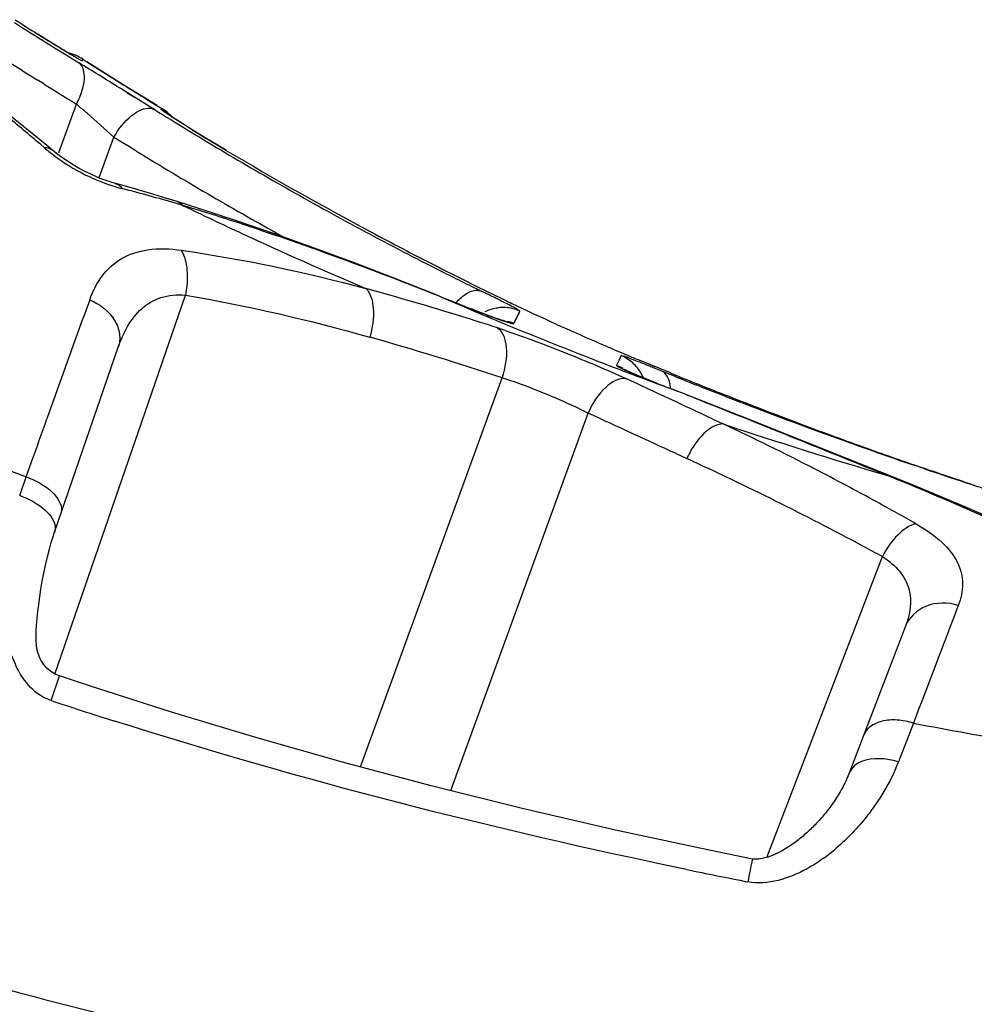
# Model space of a CAD drawing. Units: millimetres. Extents: x -749 to 1125, y -757 to 1107.
# Drawn here: x 249 to 258, y -743 to -733 of the extents above; entities that cross this region are included whole.
import ezdxf

# ---------------------------------------------------------------- set-up
doc = ezdxf.new("R2010")
doc.units = ezdxf.units.MM
doc.header["$LTSCALE"] = 23.1
doc.layers.add('BOM_HIDE', color=7, linetype='CONTINUOUS')

msp = doc.modelspace()

# ---------------------------------------------------------------- linework, layer by layer
at = {"layer": 'BOM_HIDE', "color": 7, "linetype": 'Continuous'}
for p, q in [((249.0152, -733.1966), (248.9806, -733.1748)), ((248.9863, -733.1786), (248.9806, -733.1748)), ((249.074, -733.2336), (249.0152, -733.1966)), ((249.1534, -733.2829), (249.074, -733.2336)), ((249.2, -733.3115), (249.1534, -733.2829)), ((249.2412, -733.3365), (249.2, -733.3115)), ((249.2767, -733.3578), (249.2412, -733.3365)), ((249.3065, -733.3754), (249.2767, -733.3578)), ((249.3303, -733.3893), (249.3065, -733.3754)), ((249.4237, -733.421), (249.4169, -733.4361)), ((249.4183, -733.433), (249.4169, -733.4361)), ((249.4237, -733.421), (249.4733, -733.4527)), ((249.0459, -733.6604), (248.9825, -733.6209)), ((249.9304, -733.7955), (249.8542, -733.7483)), ((250.079, -733.8847), (249.9151, -733.7829)), ((249.191, -734.3242), (249.3617, -733.8553)), ((250.0593, -733.8196), (250.1874, -733.8978)), ((250.1161, -733.9077), (250.079, -733.8847)), ((250.1832, -733.908), (250.1873, -733.8979)), ((250.1873, -733.8979), (250.1874, -733.8978)), ((250.1873, -733.8979), (250.1874, -733.8978)), ((250.2908, -733.9826), (250.2677, -733.9673)), ((250.3189, -734.0008), (250.2908, -733.9826)), ((250.352, -734.0221), (250.3189, -734.0008)), ((250.3901, -734.0463), (250.352, -734.0221)), ((250.4567, -734.0882), (250.3901, -734.0463)), ((250.5346, -734.1364), (250.4567, -734.0882)), ((249.582, -734.5656), (249.7241, -734.1752)), ((250.6237, -734.1909), (250.5346, -734.1364)), ((250.7237, -734.2511), (250.6237, -734.1909)), ((249.0126, -734.2445), (249.0532, -734.2791)), ((249.9358, -734.3062), (249.8509, -734.2539)), ((250.8092, -734.3021), (250.7237, -734.2511)), ((250.8049, -734.2996), (250.8092, -734.3021)), ((249.7399, -734.6232), (249.74, -734.6232)), ((249.153, -739.3711), (250.4157, -735.7041)), ((252.8515, -735.704), (252.8617, -735.7088)), ((253.2612, -735.8673), (253.1856, -735.8376)), ((253.1856, -735.8376), (253.1949, -735.8419)), ((253.5957, -735.9789), (253.6536, -735.8584)), ((253.6522, -735.8612), (253.6536, -735.8584)), ((253.5957, -735.9789), (253.6004, -735.9696)), ((253.6046, -735.9607), (253.6086, -735.9521)), ((253.6125, -735.944), (253.6162, -735.9364)), ((249.1509, -737.9956), (249.7664, -736.2078)), ((254.6321, -736.2877), (254.5883, -736.3832)), ((255.1088, -736.4566), (254.8159, -736.336)), ((254.9602, -736.3957), (254.8159, -736.336)), ((255.1656, -736.4943), (255.0264, -736.4387)), ((252.1094, -740.2672), (253.4797, -736.5024)), ((254.8665, -736.5112), (254.8067, -736.4865)), ((254.9349, -736.5388), (254.8665, -736.5112)), ((254.9786, -736.5561), (254.9349, -736.5388)), ((254.9786, -736.5561), (254.9723, -736.5539)), ((255.1249, -736.6133), (255.1189, -736.6112)), ((252.9835, -740.4967), (254.3128, -736.8447)), ((255.5189, -736.9023), (255.6211, -736.95)), ((257.2432, -737.4559), (255.8983, -736.9177)), ((255.1646, -737.237), (255.2683, -737.2849)), ((257.5625, -737.3816), (257.4761, -737.3521)), ((257.7208, -737.4321), (257.6475, -737.4072)), ((248.8127, -737.6412), (248.8765, -737.4612)), ((257.2432, -737.4559), (257.2098, -737.4487)), ((249.1509, -737.9956), (249.1512, -737.9945)), ((256.0438, -741.1428), (257.1605, -738.2336)), ((249.1165, -739.6254), (249.1971, -739.3863)), ((257.5146, -739.704), (257.4612, -739.8444)), ((257.4612, -739.8444), (257.3327, -740.1758)), ((257.3327, -740.1758), (257.3157, -740.2198))]:
    msp.add_line(p, q, dxfattribs=at)
for points in [[(249.3605, -733.4063), (249.3608, -733.4065), (249.359, -733.4055), (249.3542, -733.4028), (249.3477, -733.3992), (249.3398, -733.3948), (249.3303, -733.3893)], [(249.4237, -733.421), (249.4237, -733.4212), (249.4234, -733.4217), (249.4229, -733.4226), (249.4223, -733.424), (249.4216, -733.4257), (249.4206, -733.4278), (249.4195, -733.4302), (249.4183, -733.433)], [(250.1424, -733.8704), (249.8037, -733.6614), (249.463, -733.4462)], [(249.1297, -734.3019), (249.019, -734.2103), (248.8965, -734.1097), (248.7704, -734.007), (248.5063, -733.7931)], [(250.2677, -733.9673), (250.2495, -733.9552), (250.2425, -733.9504), (250.2367, -733.9464), (250.2346, -733.945)], [(249.7399, -734.6232), (249.7065, -734.6135), (249.6594, -734.5983), (249.609, -734.5802), (249.556, -734.559), (249.5011, -734.5348), (249.4447, -734.5074), (249.3876, -734.4771), (249.3305, -734.4441), (249.2743, -734.4086), (249.22, -734.3714), (249.1682, -734.3327), (249.1297, -734.3019)], [(250.3363, -734.7987), (250.2376, -734.7682), (250.0696, -734.7176), (249.9043, -734.6694), (249.7418, -734.6237)], [(252.8515, -735.704), (252.4375, -735.5399), (252.0412, -735.388), (251.6548, -735.2449), (251.2783, -735.1107), (250.9119, -734.9851), (250.5556, -734.8681), (250.3363, -734.7987)], [(253.5048, -735.9552), (253.5067, -735.9556), (253.5098, -735.9564), (253.5078, -735.9558), (253.5005, -735.9537), (253.4898, -735.9504), (253.4762, -735.946), (253.4591, -735.9402), (253.4392, -735.9334), (253.4165, -735.9254), (253.391, -735.9162), (253.3627, -735.9058), (253.3316, -735.8942), (253.2978, -735.8813), (253.2612, -735.8673)], [(253.623, -735.9222), (253.6262, -735.9157), (253.6319, -735.9036)], [(253.6319, -735.9036), (253.6346, -735.8981), (253.6394, -735.888)], [(253.6394, -735.888), (253.6416, -735.8834), (253.6456, -735.875)], [(253.6456, -735.875), (253.6475, -735.8712), (253.6492, -735.8677), (253.6507, -735.8643), (253.6522, -735.8612)], [(254.6321, -736.2877), (254.6298, -736.2934), (254.6271, -736.2991)], [(254.6036, -736.3499), (254.5988, -736.3602), (254.5966, -736.3652), (254.5944, -736.37), (254.5922, -736.3745), (254.5901, -736.3789), (254.5883, -736.3832)], [(254.6112, -736.3334), (254.606, -736.3445), (254.6036, -736.3499)], [(254.619, -736.3163), (254.6137, -736.3278), (254.6112, -736.3334)], [(254.6271, -736.2991), (254.6243, -736.3048), (254.6216, -736.3105), (254.619, -736.3163)], [(254.7145, -736.4469), (254.6975, -736.4393), (254.6828, -736.4326), (254.6706, -736.4269), (254.6618, -736.4226), (254.6556, -736.4195), (254.6539, -736.4186)], [(254.8067, -736.4865), (254.7802, -736.4754), (254.756, -736.465), (254.734, -736.4555), (254.7145, -736.4469)], [(255.8983, -736.9177), (255.578, -736.7907), (255.1249, -736.6133)], [(258.1401, -737.828), (257.9286, -737.7377), (257.7121, -737.6469), (257.4906, -737.5557), (257.2432, -737.4559)], [(249.1971, -739.3863), (249.1626, -739.3725), (249.1153, -739.345), (249.0758, -739.3119), (249.0434, -739.2744), (249.0184, -739.2349), (249.0006, -739.1965), (248.9885, -739.1605), (248.9801, -739.1248), (248.9749, -739.0887), (248.9722, -739.0522), (248.9713, -739.0106), (248.9723, -738.9587), (248.9758, -738.8972), (248.9812, -738.8305), (248.9881, -738.7632), (248.9965, -738.6949), (249.0063, -738.6237), (249.0181, -738.5485), (249.0315, -738.471), (249.0464, -738.3933), (249.063, -738.3146), (249.0812, -738.2358), (249.1001, -738.162), (249.1184, -738.0973), (249.1364, -738.0391), (249.1509, -737.9956)], [(257.3841, -738.9066), (256.8354, -740.3359), (256.8282, -740.3536), (256.8208, -740.3713), (256.8131, -740.3888), (256.8051, -740.4062), (256.7968, -740.4234), (256.7884, -740.4405), (256.7796, -740.4575), (256.7707, -740.4742), (256.7616, -740.4908), (256.7523, -740.5073), (256.7428, -740.5235), (256.7332, -740.5395), (256.7234, -740.5554), (256.7134, -740.571), (256.7034, -740.5864), (256.6932, -740.6016), (256.683, -740.6166), (256.6726, -740.6313), (256.6622, -740.6458), (256.6517, -740.6601), (256.6411, -740.6741), (256.6305, -740.6879), (256.6198, -740.7015), (256.6091, -740.7149), (256.5983, -740.7281), (256.5874, -740.7411), (256.5765, -740.754), (256.5655, -740.7666), (256.5545, -740.779), (256.5434, -740.7913), (256.5322, -740.8034), (256.521, -740.8153), (256.5097, -740.8271), (256.4983, -740.8387), (256.4869, -740.8502), (256.4754, -740.8615), (256.4638, -740.8727), (256.4521, -740.8837), (256.4404, -740.8946), (256.4286, -740.9053), (256.4168, -740.9158), (256.4049, -740.9262), (256.3929, -740.9365), (256.3808, -740.9466), (256.3686, -740.9566), (256.3564, -740.9664), (256.3441, -740.976), (256.3317, -740.9855), (256.3193, -740.9948), (256.3067, -741.004), (256.2941, -741.013), (256.2814, -741.0218), (256.2686, -741.0305), (256.2558, -741.039), (256.2429, -741.0472), (256.2299, -741.0553), (256.2168, -741.0632), (256.2037, -741.0709), (256.1906, -741.0783), (256.1777, -741.0854), (256.1649, -741.0921), (256.1524, -741.0985), (256.1404, -741.1044), (256.1286, -741.11), (256.1167, -741.1153), (256.1047, -741.1205), (256.0927, -741.1255), (256.0802, -741.1303), (256.0673, -741.135), (256.0541, -741.1396), (256.0403, -741.1439), (256.0261, -741.148), (256.0114, -741.1517), (255.9963, -741.155), (255.981, -741.1578), (255.9657, -741.1599), (255.9501, -741.1612), (255.9352, -741.1616), (255.9211, -741.1611), (255.9073, -741.1594), (255.903, -741.1586)], [(249.1933, -739.3971), (249.1969, -739.3868), (249.1971, -739.3863)], [(255.903, -741.1586), (255.5011, -741.077), (254.5774, -740.8783), (253.6751, -740.6689), (252.7944, -740.4496), (251.9354, -740.2209), (251.0981, -739.9833), (250.2826, -739.7373), (249.4891, -739.4834), (249.1971, -739.3863)]]:
    msp.add_lwpolyline(points, dxfattribs=at)
for centre, radius, start, end in [((275.0059, -692.1729), 48.5643, 237.2974, 237.6034), ((275.2974, -691.1059), 49.6481, 237.69109, 238.53953), ((258.0249, -718.9346), 16.8697, 237.60248, 237.815), ((257.5603, -719.6731), 15.9972, 237.81457, 238.02022), ((249.1539, -733.842), 0.5, 57.35141, 75.84525), ((275.6158, -690.9759), 50.2785, 237.6758, 238.01375), ((270.2065, -700.9844), 38.5235, 237.439, 237.79775), ((270.2082, -700.9817), 38.5267, 237.79777, 238.46725), ((275.3011, -691.481), 49.6834, 238.09922, 238.52718), ((269.669, -702.5448), 36.9588, 238.05895, 238.63583), ((249.9515, -734.2895), 0.4464, 49.87701, 58.72912), ((249.9535, -734.2823), 0.45, 42.48781, 58.69039), ((224.1934, -763.3827), 38.2757, 49.57648, 50.21591), ((237.2115, -747.9783), 18.6303, 47.80747, 48.87618), ((269.4597, -702.8882), 36.5566, 238.63581, 239.23084), ((260.4933, -717.9373), 19.0155, 238.22811, 239.36937), ((269.5523, -702.3577), 37.4902, 238.0694, 238.29752), ((269.4197, -702.5729), 37.2374, 238.45042, 238.64645), ((269.2798, -702.8032), 36.9679, 238.64597, 239.24089), ((269.2526, -703.236), 36.1518, 239.23081, 239.84439), ((269.5516, -702.668), 36.7696, 239.34653, 241.93682), ((268.974, -703.3191), 36.3682, 239.23925, 240.48441), ((269.0587, -703.5698), 35.7657, 239.84443, 240.47652), ((245.7447, -750.392), 16.2348, 74.56955, 75.51459), ((245.5915, -750.9469), 16.8105, 73.62582, 74.5693), ((268.7886, -704.0489), 35.2158, 240.4748, 241.79537), ((245.4846, -751.3135), 17.1923, 73.42467, 73.62853), ((243.5079, -757.756), 23.931, 72.81555, 73.28845), ((268.5559, -697.1309), 41.853, 244.27483, 244.71187), ((242.9146, -759.6589), 25.9242, 71.57658, 72.80539), ((268.6933, -696.8401), 42.1747, 244.71187, 245.14858), ((268.7081, -703.7865), 35.8304, 240.48618, 241.06758), ((269.0389, -696.086), 43.0041, 245.1529, 246.89523), ((268.4802, -704.6235), 34.5636, 241.79574, 243.19173), ((269.0311, -703.6333), 35.6729, 241.94521, 243.05851), ((268.8466, -703.9947), 35.2671, 243.05965, 243.63262), ((268.2813, -705.0151), 34.1245, 243.19319, 243.91921), ((268.7285, -704.2329), 35.0013, 243.63261, 244.21655), ((244.7417, -762.8069), 28.1618, 72.76054, 74.71953), ((270.0962, -695.8511), 43.4242, 246.61634, 247.6805), ((282.527, -661.9252), 79.5238, 248.097012, 248.355553), ((237.2971, -768.3565), 36.389, 63.70423, 63.94753), ((561.0174, -848.251), 331.2193, 160.143579, 160.355172), ((247.9943, -746.7366), 12.2675, 63.18474, 63.76315), ((262.4736, -717.1803), 20.6221, 244.21803, 244.44092), ((264.5019, -712.872), 25.384, 244.50617, 246.40272), ((243.5887, -766.5823), 32.1092, 72.14058, 72.79225), ((253.4868, -736.2245), 0.4019, 86.16401, 96.49682), ((253.4865, -736.2332), 0.4106, 76.08098, 86.19287), ((253.4904, -736.2184), 0.3953, 65.60601, 76.11243), ((255.0233, -731.4828), 4.7251, 249.88239, 250.50521), ((253.4422, -736.3435), 0.3956, 67.15969, 77.48279), ((251.6339, -741.6104), 5.8734, 71.37881, 72.13078), ((270.3145, -695.3194), 43.999, 247.68043, 248.73583), ((243.2533, -767.5971), 32.7332, 71.79494, 74.13608), ((265.6185, -710.3321), 28.1584, 246.38945, 247.0847), ((254.4776, -736.6522), 0.396, 57.36811, 67.02936), ((265.7, -710.1414), 28.3658, 247.08319, 247.43662), ((270.4627, -694.9405), 44.4059, 248.73499, 249.25968), ((254.4432, -736.7516), 0.3959, 58.67785, 68.50579), ((270.5539, -694.6996), 44.6634, 249.25967, 249.7825), ((254.4795, -736.6544), 0.3965, 28.82486, 38.47535), ((254.4763, -736.6562), 0.4001, 22.74017, 28.82885), ((273.2045, -692.1005), 47.9053, 247.80621, 248.58175), ((140.4403, -982.7553), 271.4531, 64.916692, 65.11224), ((266.5875, -707.0732), 31.6863, 248.496, 248.78057), ((273.9639, -689.5081), 50.6074, 248.19458, 248.42502), ((273.7209, -690.1236), 49.9456, 248.42462, 248.84297), ((230.1231, -800.8366), 68.918, 68.544018, 68.734566), ((273.11, -691.7145), 48.2415, 248.83758, 250.21495), ((272.5937, -693.6635), 46.2272, 248.57915, 249.82998), ((95.2852, -1083.2207), 381.1379, 65.198295, 65.339282), ((243.3881, -762.9116), 28.6993, 62.8084, 64.7704), ((270.6527, -691.8464), 47.5425, 251.56844, 253.5753), ((272.1488, -694.8656), 44.9454, 249.83394, 250.27541), ((264.5441, -695.8218), 44.4895, 248.0634, 249.38033), ((272.5469, -693.2673), 46.5898, 250.22023, 250.72264), ((256.0775, -737.6466), 0.8863, 151.41493, 155.91323), ((271.9394, -695.4498), 44.3248, 250.2754, 250.72939), ((272.3064, -693.9543), 45.8619, 250.72292, 251.13319), ((242.0741, -765.9748), 31.5784, 61.85044, 65.3027), ((271.737, -696.0287), 43.7116, 250.72937, 251.19613), ((244.4311, -760.8704), 26.407, 61.31402, 62.79756), ((272.021, -694.7932), 44.9757, 251.24789, 251.79642), ((270.6592, -699.1833), 40.3779, 251.31099, 251.66557), ((245.4024, -766.5061), 31.3647, 67.16103, 67.8857), ((270.9694, -698.2478), 41.3635, 251.66525, 251.79954), ((271.7911, -695.4919), 44.2402, 251.79661, 252.28424), ((246.0803, -764.9035), 29.6247, 65.68005, 67.16632), ((244.9877, -759.847), 25.2421, 60.8126, 61.3071), ((245.2606, -759.3584), 24.6824, 60.31866, 60.81255), ((243.853, -762.579), 27.7451, 61.33842, 61.78128), ((664.9769, -894.4014), 435.8404, 159.06967, 159.210213), ((264.6203, -692.8716), 49.2574, 251.65425, 252.39199), ((268.3426, -682.808), 58.0652, 259.198935, 260.247661), ((255.6999, -739.5946), 1.7325, 336.7193, 338.84707), ((255.4652, -739.5963), 1.9192, 305.90037, 310.61867), ((271.2424, -744.4086), 15.6799, 168.03773, 168.85849), ((267.4323, -682.2572), 60.2438, 258.347868, 258.923291)]:
    msp.add_arc(centre, radius, start, end, dxfattribs=at)
for points, knots in [([(249.4169, -733.4361), (249.4161, -733.4381), (249.4049, -733.43), (249.3913, -733.4258), (249.3622, -733.408), (249.3254, -733.3874), (249.278, -733.359), (249.1977, -733.3107), (249.1333, -733.2709), (249.0878, -733.2425)], [0, 0, 0, 0, 0.016788, 0.066455, 0.148735, 0.262635, 0.406732, 0.579131, 1, 1, 1, 1]), ([(249.3617, -733.8553), (249.3832, -733.8152), (249.4171, -733.7348), (249.4487, -733.602), (249.4303, -733.4874), (249.3855, -733.4558)], [0, 0, 0, 0, 0.324399, 0.609925, 1, 1, 1, 1]), ([(249.9151, -733.7829), (249.87, -733.7549), (249.6936, -733.6456), (249.5172, -733.5364), (249.3855, -733.4558)], [0, 0, 0, 0, 0.255786, 1, 1, 1, 1]), ([(249.4645, -733.9442), (249.4385, -733.9216), (249.4043, -733.8918), (249.3699, -733.8624), (249.3617, -733.8553)], [0, 0, 0, 0, 0.760635, 1, 1, 1, 1]), ([(249.7241, -734.1752), (249.7692, -734.0954), (249.863, -733.9729), (250.0176, -733.8871), (250.0814, -733.8965)], [0, 0, 0, 0, 0.587214, 1, 1, 1, 1]), ([(250.1847, -733.91), (250.1842, -733.9096), (250.1837, -733.909), (250.1831, -733.9082), (250.1832, -733.908)], [0, 0, 0, 0, 0.689361, 1, 1, 1, 1]), ([(250.4809, -734.1034), (250.4103, -734.0596), (250.3191, -734.0034), (250.2221, -733.9369), (250.1926, -733.9177), (250.1847, -733.91)], [0, 0, 0, 0, 0.703933, 0.906175, 1, 1, 1, 1]), ([(249.1295, -734.3021), (249.1144, -734.2897), (249.0874, -734.2797), (249.0605, -734.2789), (249.0532, -734.2791)], [0, 0, 0, 0, 0.726008, 1, 1, 1, 1]), ([(249.0532, -734.2791), (249.0813, -734.3031), (249.2043, -734.4017), (249.3397, -734.4849), (249.4478, -734.5385)], [0, 0, 0, 0, 0.234509, 1, 1, 1, 1]), ([(249.4478, -734.5385), (249.4779, -734.5535), (249.5936, -734.6073), (249.7146, -734.6498), (249.8056, -734.6733)], [0, 0, 0, 0, 0.26324, 1, 1, 1, 1]), ([(249.7398, -734.6236), (249.7594, -734.6291), (249.7841, -734.6453), (249.8013, -734.6671), (249.8056, -734.6733)], [0, 0, 0, 0, 0.729314, 1, 1, 1, 1]), ([(249.4902, -735.7477), (249.5194, -735.6668), (249.596, -735.513), (249.7916, -735.3324), (250.0675, -735.2448), (250.2691, -735.2539), (250.3767, -735.2693)], [0, 0, 0, 0, 0.234072, 0.459382, 0.704471, 1, 1, 1, 1]), ([(250.3767, -735.2693), (250.4107, -735.326), (250.4434, -735.4761), (250.4321, -735.6243), (250.4157, -735.7041)], [0, 0, 0, 0, 0.448041, 1, 1, 1, 1]), ([(249.7664, -736.2078), (249.7909, -736.1367), (249.8495, -736.0014), (249.9832, -735.8252), (250.1805, -735.7085), (250.3363, -735.6973), (250.4157, -735.7041)], [0, 0, 0, 0, 0.252972, 0.492649, 0.731991, 1, 1, 1, 1]), ([(252.1635, -735.6407), (252.2114, -735.6889), (252.2516, -735.8619), (252.2273, -736.0209), (252.201, -736.1106)], [0, 0, 0, 0, 0.420797, 1, 1, 1, 1]), ([(253.0327, -735.7797), (253.043, -735.7679), (253.0813, -735.7271), (253.1266, -735.6917), (253.1633, -735.6747)], [0, 0, 0, 0, 0.278341, 1, 1, 1, 1]), ([(253.1633, -735.6747), (253.1702, -735.6714), (253.1958, -735.661), (253.224, -735.6557), (253.2441, -735.6569)], [0, 0, 0, 0, 0.27531, 1, 1, 1, 1]), ([(249.4902, -735.7477), (249.5863, -735.7882), (249.7168, -735.8885), (249.7878, -736.0738), (249.7805, -736.1671), (249.7664, -736.2078)], [0, 0, 0, 0, 0.538114, 0.778019, 1, 1, 1, 1]), ([(253.6536, -735.8584), (253.655, -735.8555), (253.6375, -735.8482), (253.6206, -735.8348), (253.5772, -735.8137), (253.5467, -735.7976), (253.5284, -735.7883)], [0, 0, 0, 0, 0.066882, 0.25777, 0.570824, 1, 1, 1, 1]), ([(253.1949, -735.8419), (253.2135, -735.8493), (253.281, -735.8758), (253.3488, -735.9016), (253.3981, -735.9197)], [0, 0, 0, 0, 0.275385, 1, 1, 1, 1]), ([(253.4464, -735.9371), (253.4672, -735.9444), (253.5025, -735.9563), (253.5509, -735.9726), (253.5755, -735.977), (253.5941, -735.9823), (253.5957, -735.9789)], [0, 0, 0, 0, 0.424157, 0.73544, 0.927576, 1, 1, 1, 1]), ([(253.4361, -736.0204), (253.4919, -736.0593), (253.5421, -736.2457), (253.5107, -736.4079), (253.4797, -736.5024)], [0, 0, 0, 0, 0.406174, 1, 1, 1, 1]), ([(253.5093, -736.0445), (253.7099, -736.112), (254.1021, -736.2626), (254.4902, -736.4234), (254.6792, -736.511)], [0, 0, 0, 0, 0.50412, 1, 1, 1, 1]), ([(254.7919, -736.3448), (254.7693, -736.336), (254.7311, -736.322), (254.6787, -736.2993), (254.6533, -736.2958), (254.6337, -736.2843), (254.6321, -736.2877)], [0, 0, 0, 0, 0.42784, 0.741534, 0.933504, 1, 1, 1, 1]), ([(254.5883, -736.3832), (254.5872, -736.3856), (254.6, -736.3921), (254.6143, -736.4017), (254.6482, -736.4176), (254.6909, -736.4375), (254.7469, -736.4618), (254.8415, -736.5017), (254.9181, -736.5325), (254.9723, -736.5539)], [0, 0, 0, 0, 0.018338, 0.069148, 0.152647, 0.267703, 0.412545, 0.584844, 1, 1, 1, 1]), ([(255.0264, -736.4387), (255.0043, -736.4298), (254.9262, -736.3983), (254.8481, -736.3669), (254.7919, -736.3448)], [0, 0, 0, 0, 0.282593, 1, 1, 1, 1]), ([(255.1068, -736.5705), (255.105, -736.5586), (255.0963, -736.5179), (255.0766, -736.478), (255.0548, -736.4577)], [0, 0, 0, 0, 0.287324, 1, 1, 1, 1]), ([(253.4797, -736.5024), (253.6234, -736.546), (253.9037, -736.6554), (254.1792, -736.7759), (254.3128, -736.8447)], [0, 0, 0, 0, 0.49992, 1, 1, 1, 1]), ([(254.6792, -736.511), (254.6106, -736.4999), (254.4418, -736.6066), (254.3543, -736.7513), (254.3128, -736.8447)], [0, 0, 0, 0, 0.40465, 1, 1, 1, 1]), ([(248.8765, -737.4612), (248.8936, -737.4132), (248.9602, -737.2257), (249.027, -737.0383), (249.0768, -736.8989)], [0, 0, 0, 0, 0.256013, 1, 1, 1, 1]), ([(255.6211, -736.95), (255.5613, -736.9473), (255.4228, -737.0298), (255.3398, -737.1479), (255.2992, -737.2225)], [0, 0, 0, 0, 0.413105, 1, 1, 1, 1]), ([(248.8765, -737.4612), (248.9291, -737.4804), (249.0259, -737.5278), (249.162, -737.6257), (249.2343, -737.7532), (249.2124, -737.8168)], [0, 0, 0, 0, 0.323795, 0.611238, 1, 1, 1, 1]), ([(248.8127, -737.6412), (248.9023, -737.6738), (249.0443, -737.746), (249.1573, -737.8906), (249.1574, -737.9564)], [0, 0, 0, 0, 0.591561, 1, 1, 1, 1]), ([(257.4827, -737.9144), (257.4173, -737.931), (257.2876, -738.0293), (257.1998, -738.1566), (257.1605, -738.2336)], [0, 0, 0, 0, 0.438482, 1, 1, 1, 1]), ([(257.4827, -737.9144), (257.5725, -737.9656), (257.7278, -738.0699), (257.8963, -738.2708), (257.9527, -738.4961), (257.9207, -738.6385), (257.8952, -738.705)], [0, 0, 0, 0, 0.315833, 0.567417, 0.782335, 1, 1, 1, 1]), ([(257.1605, -738.2336), (257.2227, -738.2733), (257.3312, -738.3603), (257.4606, -738.5929), (257.4275, -738.7934), (257.3841, -738.9066)], [0, 0, 0, 0, 0.285943, 0.529345, 1, 1, 1, 1]), ([(257.8952, -738.705), (257.7951, -738.6758), (257.5822, -738.6713), (257.417, -738.8207), (257.3841, -738.9066)], [0, 0, 0, 0, 0.531375, 1, 1, 1, 1]), ([(248.8584, -739.4283), (248.8237, -739.3808), (248.7116, -739.1791), (248.6675, -738.9479), (248.6536, -738.7783)], [0, 0, 0, 0, 0.256791, 1, 1, 1, 1]), ([(249.1165, -739.6254), (249.09, -739.6167), (248.9892, -739.5729), (248.9065, -739.494), (248.8584, -739.4283)], [0, 0, 0, 0, 0.254828, 1, 1, 1, 1]), ([(257.4612, -739.8444), (257.4099, -739.8281), (257.3081, -739.8082), (257.1623, -739.817), (257.0427, -739.8668), (256.991, -739.9306), (256.9782, -739.9641)], [0, 0, 0, 0, 0.29875, 0.569935, 0.800859, 1, 1, 1, 1]), ([(241.4578, -739.8524), (242.6066, -740.3754), (244.9596, -741.3195), (248.5954, -742.4391), (252.2973, -743.3075), (256.0386, -743.9558), (259.8381, -744.4124), (265.2407, -744.7975), (269.3968, -744.8236), (272.2467, -744.7442)], [0, 0, 0, 0, 0.120479, 0.241623, 0.362785, 0.483164, 0.603857, 0.727884, 1, 1, 1, 1]), ([(257.3157, -740.2198), (257.2701, -740.2053), (257.1205, -740.1713), (256.9255, -740.1999), (256.8602, -740.2884)], [0, 0, 0, 0, 0.302881, 1, 1, 1, 1]), ([(257.2913, -740.2793), (257.2781, -740.31), (257.2209, -740.4334), (257.1507, -740.5505), (257.0921, -740.6346)], [0, 0, 0, 0, 0.245894, 1, 1, 1, 1]), ([(257.0921, -740.6346), (257.0658, -740.6723), (256.9535, -740.8233), (256.8227, -740.9607), (256.7147, -741.0531)], [0, 0, 0, 0, 0.244409, 1, 1, 1, 1]), ([(256.5906, -741.151), (256.5395, -741.1879), (256.3248, -741.3275), (256.05, -741.4162), (255.858, -741.3787)], [0, 0, 0, 0, 0.243888, 1, 1, 1, 1]), ([(269.9767, -747.2022), (267.4143, -747.1861), (262.2889, -747.0131), (254.6353, -746.2178), (247.0849, -744.7272), (242.2016, -743.1003), (239.8568, -742.0718)], [0, 0, 0, 0, 0.250074, 0.500124, 0.750127, 1, 1, 1, 1])]:
    msp.add_open_spline(points, degree=3, knots=knots, dxfattribs=at)
for points in [[(250.0814, -733.8965), (250.0934, -733.8982), (250.1054, -733.9019), (250.1161, -733.9077)], [(250.3362, -734.7991), (250.3568, -734.8054), (250.3756, -734.8191), (250.3893, -734.8357)], [(251.1077, -735.0633), (251.6988, -735.2601), (252.2833, -735.4772), (252.8617, -735.7088)], [(250.3767, -735.2693), (250.9789, -735.3556), (251.5761, -735.4826), (252.1635, -735.6407)], [(250.4157, -735.7041), (251.0176, -735.8053), (251.6138, -735.9442), (252.201, -736.1106)], [(253.2441, -735.6569), (253.256, -735.6576), (253.2679, -735.6602), (253.2789, -735.6648)], [(253.3172, -735.8607), (253.3561, -735.8423), (253.3986, -735.8301), (253.4414, -735.8252)], [(254.7899, -736.4077), (254.7623, -736.373), (254.7284, -736.3427), (254.6911, -736.3188)], [(255.0548, -736.4577), (255.0464, -736.4499), (255.0368, -736.4433), (255.0264, -736.4387)], [(255.1108, -736.6071), (255.11, -736.5949), (255.1088, -736.5826), (255.1068, -736.5705)], [(255.3323, -736.6947), (255.96, -736.9413), (256.5843, -737.1966), (257.2098, -737.4487)], [(249.1574, -737.9564), (249.1574, -737.9693), (249.1554, -737.9824), (249.1512, -737.9945)], [(255.2649, -741.2595), (253.3947, -740.8738), (251.5398, -740.3989), (249.7197, -739.8212)], [(256.8602, -740.2884), (256.8514, -740.3004), (256.8439, -740.3137), (256.8385, -740.3277)]]:
    msp.add_open_spline(points, degree=3, dxfattribs=at)

doc.saveas('drawing.dxf')
